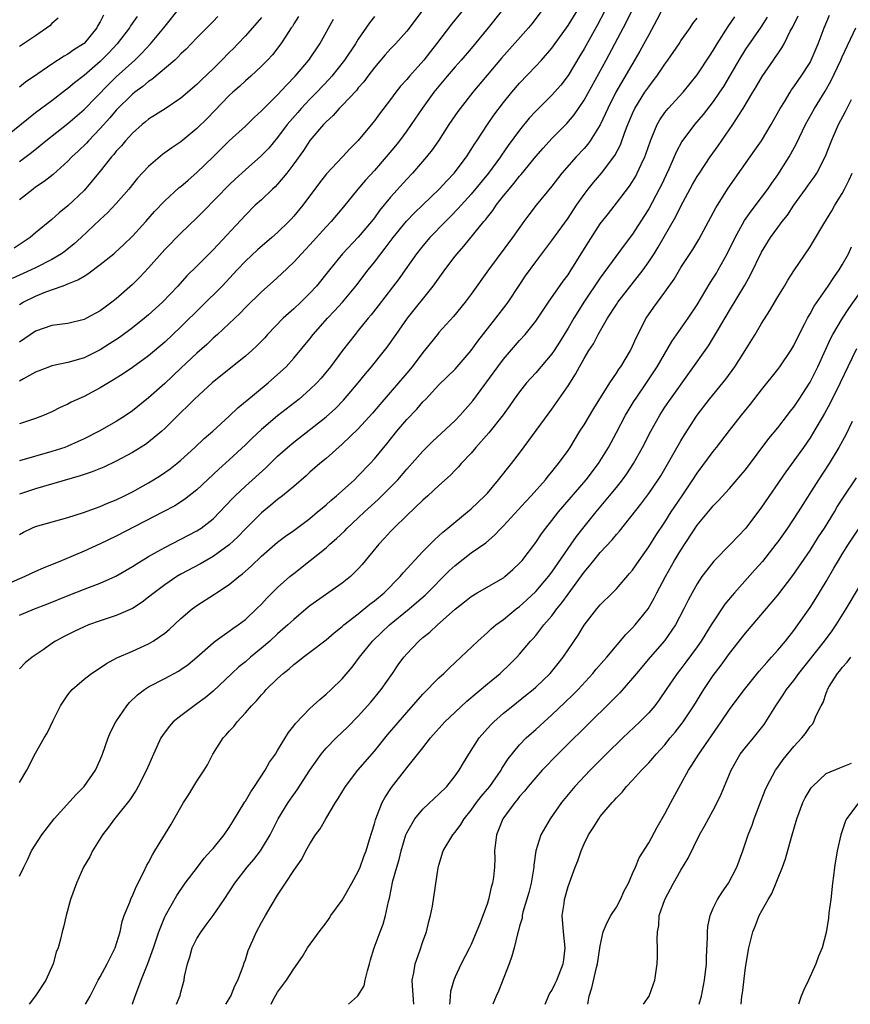
# Model space of a CAD drawing. Units: inches. Extents: x 2586000 to 2589000, y 1527000 to 1530000.
# Drawn here: x 2586293 to 2586396, y 1527000 to 1527122 of the extents above; entities that cross this region are included whole.
import ezdxf

# ---------------------------------------------------------------- set-up
doc = ezdxf.new("R2010")
doc.units = ezdxf.units.IN
doc.header["$MEASUREMENT"] = 0
doc.layers.add('LD25861527_2ft', color=254, linetype='Continuous')

msp = doc.modelspace()

# ---------------------------------------------------------------- linework, layer by layer
at = {"layer": 'LD25861527_2ft'}
for points, elevation in [([(2586345, 1527125.96), (2586342.06, 1527121.94), (2586341, 1527120.58), (2586339.6, 1527119), (2586339, 1527118.38), (2586338.35, 1527117.65), (2586337, 1527116.09), (2586336.17, 1527115), (2586335.68, 1527114.32), (2586335, 1527113.55), (2586334.76, 1527113.24), (2586333, 1527111.35), (2586332.65, 1527111), (2586331.88, 1527110.12), (2586331, 1527109.34), (2586330.68, 1527109), (2586329, 1527107.05), (2586328.19, 1527105.81), (2586327, 1527104.12), (2586326.16, 1527103), (2586325, 1527101.61), (2586324.7, 1527101.3), (2586324.36, 1527101), (2586323, 1527099.7), (2586322.22, 1527099), (2586321, 1527097.78), (2586317, 1527093.5), (2586315, 1527091.45), (2586313.75, 1527090.25), (2586312.64, 1527089), (2586310.74, 1527087), (2586309, 1527085.43), (2586308.5, 1527085), (2586307, 1527083.82), (2586305.38, 1527082.62), (2586304.17, 1527081.83), (2586303, 1527081.11), (2586301, 1527080.12), (2586299.74, 1527079.74), (2586299, 1527079.54), (2586297, 1527079.1), (2586296.74, 1527079), (2586295, 1527078.33), (2586293.51, 1527077.51), (2586293, 1527077.21)], 7848), ([(2586293, 1527058.21), (2586293.51, 1527058.49), (2586294.52, 1527059), (2586295, 1527059.21), (2586299, 1527060.32), (2586300.93, 1527060.93), (2586303, 1527061.67), (2586303.92, 1527062.08), (2586305, 1527062.5), (2586306.01, 1527063), (2586307, 1527063.51), (2586309, 1527064.63), (2586309.62, 1527065), (2586310.47, 1527065.53), (2586311.66, 1527066.34), (2586312.49, 1527067), (2586313, 1527067.43), (2586314.74, 1527069), (2586315.9, 1527070.1), (2586316.95, 1527071), (2586319, 1527072.87), (2586320.08, 1527073.92), (2586321, 1527074.68), (2586321.17, 1527074.83), (2586323.83, 1527077), (2586325, 1527078.02), (2586326.04, 1527079), (2586327, 1527080.07), (2586329, 1527082.47), (2586329.42, 1527083), (2586331.19, 1527085), (2586332.07, 1527085.93), (2586333.06, 1527087), (2586334.71, 1527089), (2586336.22, 1527091), (2586337, 1527091.97), (2586337.78, 1527093), (2586338.33, 1527093.67), (2586339.34, 1527095), (2586340.98, 1527097.02), (2586341.95, 1527098.05), (2586343, 1527099.08), (2586345.02, 1527101), (2586345.96, 1527102.04), (2586346.9, 1527103), (2586348.41, 1527105), (2586349, 1527105.9), (2586349.42, 1527106.58), (2586349.71, 1527107), (2586351.02, 1527109), (2586351.82, 1527110.18), (2586353, 1527111.75), (2586354.02, 1527113), (2586355, 1527114.13), (2586357, 1527116.23), (2586357.7, 1527117), (2586359, 1527118.49), (2586359.22, 1527118.78), (2586361, 1527121.29), (2586363, 1527124.53)], 7840), ([(2586365.54, 1527123), (2586364.64, 1527121.36), (2586363, 1527118.4), (2586362.48, 1527117.52), (2586361, 1527115.07), (2586360.1, 1527113.9), (2586359.33, 1527113), (2586359, 1527112.64), (2586357, 1527110.67), (2586356.19, 1527109.81), (2586355, 1527108.33), (2586353.6, 1527106.4), (2586352.77, 1527105.23), (2586352.63, 1527105), (2586351.15, 1527103), (2586349, 1527100.37), (2586347.75, 1527099), (2586347.4, 1527098.6), (2586346.41, 1527097.59), (2586345.8, 1527097), (2586343.86, 1527095), (2586343, 1527093.98), (2586342.22, 1527093), (2586340.8, 1527091), (2586340.06, 1527089.94), (2586337.47, 1527086.53), (2586336.59, 1527085.41), (2586336.23, 1527085), (2586335, 1527083.47), (2586334.6, 1527083), (2586333.05, 1527081), (2586331.55, 1527079), (2586330.4, 1527077.6), (2586329.86, 1527077), (2586329, 1527076.17), (2586327.68, 1527075), (2586325, 1527072.92), (2586323, 1527071.23), (2586321.84, 1527070.16), (2586321, 1527069.33), (2586319, 1527067.45), (2586317.71, 1527066.29), (2586315, 1527063.74), (2586313.47, 1527062.53), (2586312.24, 1527061.76), (2586310.81, 1527061), (2586305, 1527057.99), (2586303, 1527057.04), (2586301, 1527056.14), (2586298.27, 1527055), (2586295.94, 1527054.06), (2586295, 1527053.63), (2586293.68, 1527053), (2586291, 1527051.86)], 7838), ([(2586293, 1527104.41), (2586294.47, 1527105.53), (2586295.58, 1527106.42), (2586296.27, 1527107), (2586299, 1527109.14), (2586301, 1527110.88), (2586304.03, 1527113.97), (2586305, 1527114.91), (2586307.29, 1527117), (2586308.16, 1527117.84), (2586309.25, 1527119), (2586310.89, 1527121), (2586313, 1527123.65)], 7860), ([(2586352.71, 1527123), (2586351.12, 1527121), (2586349, 1527118.44), (2586347.77, 1527117), (2586347, 1527116.14), (2586346.03, 1527115), (2586345, 1527113.78), (2586344.38, 1527113), (2586342.92, 1527111), (2586341.56, 1527109), (2586341, 1527108.23), (2586340.09, 1527107), (2586339.61, 1527106.39), (2586338.46, 1527105), (2586337, 1527103.31), (2586335.9, 1527102.1), (2586334.95, 1527101), (2586333.17, 1527098.83), (2586331.63, 1527097), (2586331, 1527096.34), (2586329, 1527094.11), (2586328.47, 1527093.53), (2586327.94, 1527093), (2586327, 1527091.94), (2586325.48, 1527090.52), (2586324.44, 1527089.56), (2586323, 1527088.3), (2586321, 1527086.32), (2586320.35, 1527085.65), (2586317.55, 1527083), (2586317, 1527082.52), (2586316.23, 1527081.77), (2586315, 1527080.68), (2586313, 1527078.83), (2586311, 1527076.94), (2586309, 1527075.14), (2586307, 1527073.53), (2586306.22, 1527073), (2586305, 1527072.22), (2586302.86, 1527071), (2586301, 1527070.06), (2586300.28, 1527069.72), (2586299, 1527069.15), (2586298.61, 1527069), (2586297, 1527068.48), (2586293, 1527067.34)], 7844), ([(2586357.69, 1527123), (2586356.51, 1527121.49), (2586356.09, 1527121), (2586352.76, 1527117.24), (2586349.21, 1527113), (2586347.62, 1527111), (2586347.36, 1527110.64), (2586346.24, 1527109), (2586344.93, 1527107), (2586344.14, 1527105.86), (2586343.45, 1527105), (2586341.73, 1527103), (2586341, 1527102.23), (2586339, 1527100), (2586337.64, 1527098.36), (2586337, 1527097.46), (2586336.64, 1527097), (2586335, 1527095.04), (2586333.06, 1527093), (2586331.42, 1527091), (2586329.82, 1527089), (2586329, 1527088.1), (2586327.88, 1527087), (2586327, 1527086.17), (2586325.68, 1527085), (2586323.75, 1527083), (2586323.4, 1527082.6), (2586322.43, 1527081.57), (2586321.81, 1527081), (2586321, 1527080.29), (2586319, 1527078.71), (2586316.9, 1527077), (2586314.7, 1527075), (2586313.86, 1527074.14), (2586313, 1527073.34), (2586311, 1527071.33), (2586310.64, 1527071), (2586309, 1527069.64), (2586308.62, 1527069.38), (2586307, 1527068.37), (2586305, 1527067.29), (2586303.45, 1527066.55), (2586302.03, 1527065.97), (2586301, 1527065.64), (2586300.53, 1527065.47), (2586295, 1527063.87), (2586293, 1527063.2)], 7842), ([(2586293, 1527048.23), (2586294.86, 1527049), (2586296.41, 1527049.59), (2586299.26, 1527050.74), (2586301.68, 1527051.68), (2586303, 1527052.17), (2586304.96, 1527053.04), (2586307, 1527054.23), (2586307.45, 1527054.55), (2586309, 1527055.5), (2586310.1, 1527056.1), (2586311, 1527056.62), (2586313, 1527057.62), (2586315, 1527058.66), (2586315.52, 1527059), (2586317, 1527060.16), (2586317.84, 1527061), (2586319.37, 1527062.63), (2586319.74, 1527063), (2586321, 1527064.19), (2586323.52, 1527066.47), (2586325, 1527067.9), (2586326.22, 1527069), (2586327, 1527069.65), (2586331, 1527072.8), (2586332.16, 1527073.84), (2586333.16, 1527074.84), (2586334.98, 1527077), (2586335.88, 1527078.12), (2586336.64, 1527079), (2586338.27, 1527081), (2586338.59, 1527081.41), (2586339.69, 1527083), (2586341.11, 1527085), (2586344.29, 1527089), (2586345.72, 1527091), (2586347, 1527092.68), (2586347.25, 1527093), (2586348.08, 1527093.92), (2586350.58, 1527097), (2586350.78, 1527097.22), (2586351, 1527097.53), (2586351.66, 1527098.34), (2586352.1, 1527099), (2586353, 1527100.16), (2586353.69, 1527101), (2586354.3, 1527101.7), (2586355, 1527102.6), (2586355.19, 1527102.81), (2586357, 1527105.03), (2586357.91, 1527106.09), (2586359, 1527107.28), (2586360.86, 1527109.14), (2586361.78, 1527110.22), (2586363, 1527112.03), (2586365.75, 1527117), (2586368.25, 1527121.75), (2586368.88, 1527123)], 7836), ([(2586372.55, 1527123), (2586372.03, 1527121.97), (2586371, 1527120.14), (2586370.41, 1527119), (2586369.91, 1527118.09), (2586366.94, 1527113), (2586365.92, 1527111), (2586365, 1527108.99), (2586363.76, 1527107), (2586363.44, 1527106.56), (2586363, 1527106.06), (2586362, 1527105), (2586360.25, 1527103), (2586359, 1527101.38), (2586357.05, 1527099), (2586356.16, 1527097.84), (2586355.52, 1527097), (2586354.1, 1527095), (2586351.14, 1527091), (2586349, 1527087.99), (2586348.25, 1527087), (2586346.79, 1527085.21), (2586345, 1527083.24), (2586344.8, 1527083), (2586343, 1527080.78), (2586341.67, 1527079), (2586341, 1527078.19), (2586339.98, 1527077), (2586337.66, 1527074.34), (2586336.75, 1527073.25), (2586335, 1527071.3), (2586333, 1527069.39), (2586331, 1527067.63), (2586330.24, 1527067), (2586329, 1527065.92), (2586328.52, 1527065.48), (2586327, 1527064.18), (2586325.61, 1527063), (2586325, 1527062.53), (2586324.17, 1527061.83), (2586323, 1527060.9), (2586321, 1527058.91), (2586320.07, 1527057.93), (2586319, 1527056.93), (2586317, 1527055.49), (2586315.42, 1527054.58), (2586313, 1527053.29), (2586312.51, 1527053), (2586311, 1527051.99), (2586309.68, 1527051), (2586309, 1527050.43), (2586308.19, 1527049.81), (2586307, 1527049.05), (2586305, 1527048.19), (2586303, 1527047.53), (2586301.54, 1527047), (2586301, 1527046.78), (2586299.79, 1527046.21), (2586298.46, 1527045.54), (2586297.47, 1527045), (2586297, 1527044.69), (2586295.93, 1527043.93), (2586294.57, 1527043), (2586293.7, 1527042.3), (2586293, 1527041.57)], 7834), ([(2586347.84, 1527123), (2586346.57, 1527121.43), (2586344.71, 1527119), (2586343.94, 1527118.06), (2586343.12, 1527117), (2586341.35, 1527115), (2586341, 1527114.57), (2586340.25, 1527113.75), (2586339.66, 1527113), (2586339, 1527112.11), (2586337.65, 1527110.35), (2586337, 1527109.46), (2586336.8, 1527109.2), (2586335, 1527107.03), (2586333.98, 1527106.02), (2586333.06, 1527105), (2586331.08, 1527102.92), (2586330.2, 1527101.8), (2586328.11, 1527099), (2586327, 1527097.64), (2586326.7, 1527097.3), (2586326.41, 1527097), (2586325, 1527095.64), (2586324.29, 1527095), (2586322.52, 1527093.48), (2586321, 1527092.06), (2586319.99, 1527091), (2586318.14, 1527089), (2586313, 1527083.93), (2586311, 1527082.06), (2586309, 1527080.35), (2586307, 1527078.9), (2586305.86, 1527078.14), (2586304.64, 1527077.36), (2586304.02, 1527077), (2586303, 1527076.37), (2586301, 1527075.32), (2586299.41, 1527074.59), (2586299, 1527074.37), (2586298.05, 1527073.95), (2586297, 1527073.4), (2586296.06, 1527073), (2586295, 1527072.59), (2586293, 1527071.91)], 7846), ([(2586307.6, 1527122.4), (2586306.77, 1527121.23), (2586306.63, 1527121), (2586305.09, 1527119), (2586304.09, 1527117.91), (2586303, 1527116.82), (2586301, 1527115.1), (2586299.81, 1527114.19), (2586299, 1527113.49), (2586298.72, 1527113.28), (2586297, 1527111.95), (2586295, 1527110.47), (2586289.75, 1527106.25)], 7862), ([(2586327.59, 1527122.41), (2586327, 1527121.47), (2586326.83, 1527121.17), (2586326.69, 1527121), (2586326.09, 1527120.09), (2586325.4, 1527119), (2586324.35, 1527117.65), (2586323.75, 1527117), (2586323, 1527116.23), (2586321.67, 1527115), (2586321, 1527114.41), (2586320.27, 1527113.73), (2586319.44, 1527113), (2586319, 1527112.6), (2586316.25, 1527109.75), (2586315, 1527108.52), (2586313, 1527106.88), (2586311.88, 1527106.12), (2586310.72, 1527105.28), (2586309, 1527103.82), (2586307.63, 1527102.36), (2586306.54, 1527101), (2586305, 1527099.22), (2586303.92, 1527098.08), (2586303, 1527097.23), (2586300.66, 1527095), (2586299.79, 1527094.21), (2586298.67, 1527093.33), (2586298.2, 1527093), (2586297, 1527092.3), (2586295, 1527091.27), (2586294.46, 1527091), (2586293.46, 1527090.54), (2586292.08, 1527089.92)], 7854), ([(2586323, 1527122.29), (2586321, 1527119.99), (2586320.07, 1527119), (2586319.55, 1527118.45), (2586319, 1527117.92), (2586318.1, 1527117), (2586317, 1527115.91), (2586315.51, 1527114.49), (2586315, 1527113.97), (2586313, 1527112.27), (2586311.04, 1527110.96), (2586309, 1527109.66), (2586308.64, 1527109.36), (2586308.19, 1527109), (2586307, 1527107.95), (2586306.14, 1527107), (2586305.63, 1527106.37), (2586305, 1527105.7), (2586304.7, 1527105.3), (2586304.42, 1527105), (2586303, 1527103.23), (2586301, 1527100.84), (2586299, 1527098.92), (2586297.93, 1527098.07), (2586297, 1527097.23), (2586295, 1527095.58), (2586294.33, 1527095), (2586292.33, 1527093.67)], 7856), ([(2586303.42, 1527122.58), (2586303, 1527121.72), (2586302.72, 1527121.28), (2586302.58, 1527121), (2586301, 1527119.07), (2586300.92, 1527119), (2586299.74, 1527118.26), (2586299, 1527117.72), (2586298.53, 1527117.47), (2586297, 1527116.48), (2586295.28, 1527115.28), (2586293.75, 1527114.25), (2586293, 1527113.65)], 7864), ([(2586317.6, 1527122.4), (2586317, 1527121.76), (2586315, 1527119.74), (2586314.3, 1527119), (2586313.65, 1527118.35), (2586313, 1527117.77), (2586312.64, 1527117.36), (2586312.24, 1527117), (2586309.41, 1527114.59), (2586309, 1527114.33), (2586308.29, 1527113.71), (2586307.31, 1527113), (2586307, 1527112.76), (2586305, 1527110.79), (2586304.18, 1527109.82), (2586303, 1527108.51), (2586301.54, 1527107), (2586301.29, 1527106.71), (2586300.27, 1527105.73), (2586299.48, 1527105), (2586299, 1527104.49), (2586297.18, 1527102.82), (2586296.06, 1527101.94), (2586295, 1527101.23), (2586294.68, 1527101), (2586293, 1527099.7)], 7858), ([(2586337, 1527122.4), (2586336.38, 1527121.62), (2586335, 1527119.59), (2586334.64, 1527119), (2586333.31, 1527117), (2586331.72, 1527115), (2586331.38, 1527114.62), (2586329.85, 1527113), (2586329, 1527112.14), (2586327.93, 1527111), (2586327.49, 1527110.51), (2586326.2, 1527109), (2586325, 1527107.39), (2586323.9, 1527106.1), (2586322.93, 1527105.07), (2586321, 1527103.4), (2586319.74, 1527102.26), (2586319, 1527101.55), (2586315.78, 1527098.22), (2586315, 1527097.46), (2586313, 1527095.56), (2586311, 1527093.53), (2586309, 1527091.25), (2586307.92, 1527090.08), (2586307, 1527089.17), (2586305, 1527087.42), (2586304.46, 1527087), (2586303.61, 1527086.39), (2586303, 1527085.92), (2586301.32, 1527085), (2586301, 1527084.84), (2586299, 1527084.37), (2586297, 1527084.09), (2586295, 1527083.41), (2586293, 1527082.06)], 7850), ([(2586293, 1527015.86), (2586293.52, 1527017), (2586294.03, 1527017.97), (2586294.5, 1527019), (2586295.76, 1527021), (2586297, 1527022.61), (2586297.31, 1527023), (2586300.01, 1527025.99), (2586301, 1527027), (2586302.43, 1527029), (2586303, 1527030.29), (2586303.29, 1527031), (2586303.98, 1527033), (2586304.29, 1527033.71), (2586304.95, 1527035), (2586306.31, 1527037), (2586306.62, 1527037.38), (2586307.65, 1527038.35), (2586308.5, 1527039), (2586309, 1527039.32), (2586311, 1527040.37), (2586312.71, 1527041.29), (2586313, 1527041.47), (2586313.9, 1527042.1), (2586314.99, 1527043), (2586317, 1527044.79), (2586317.27, 1527045), (2586319, 1527046.24), (2586319.44, 1527046.56), (2586320.09, 1527047), (2586321, 1527047.69), (2586322.4, 1527049), (2586323, 1527049.6), (2586323.67, 1527050.33), (2586325, 1527051.65), (2586326.51, 1527053), (2586327, 1527053.4), (2586329.03, 1527054.97), (2586331, 1527056.56), (2586331.48, 1527057), (2586332.3, 1527057.7), (2586333.32, 1527058.68), (2586333.62, 1527059), (2586335, 1527060.26), (2586335.77, 1527061), (2586337.46, 1527062.54), (2586337.93, 1527063), (2586339, 1527064.08), (2586339.89, 1527065), (2586341, 1527066.29), (2586343, 1527068.53), (2586344.24, 1527069.76), (2586345.29, 1527070.71), (2586347, 1527072.33), (2586347.63, 1527073), (2586349.21, 1527074.79), (2586352.28, 1527079), (2586353, 1527079.95), (2586355, 1527082.23), (2586355.7, 1527083), (2586357, 1527084.65), (2586358.58, 1527087), (2586360.41, 1527089.59), (2586361, 1527090.39), (2586361.4, 1527091), (2586363.55, 1527094.45), (2586365, 1527096.69), (2586366, 1527098), (2586367, 1527099.27), (2586368.62, 1527101.38), (2586369, 1527101.97), (2586369.39, 1527102.61), (2586369.59, 1527103), (2586370.07, 1527104.07), (2586370.51, 1527105), (2586370.65, 1527105.35), (2586371.21, 1527107), (2586371.39, 1527107.39), (2586372.05, 1527109), (2586372.39, 1527109.61), (2586373, 1527110.48), (2586373.43, 1527111), (2586375.27, 1527113), (2586377, 1527115.16), (2586378.52, 1527117.48), (2586379, 1527118.17), (2586379.49, 1527119), (2586380.86, 1527121.14), (2586381.66, 1527122.34)], 7830), ([(2586293, 1527027.49), (2586293.89, 1527029), (2586295, 1527031.1), (2586296.07, 1527033), (2586296.42, 1527033.58), (2586297.18, 1527035.18), (2586298.1, 1527037), (2586299, 1527038.34), (2586299.28, 1527038.72), (2586299.53, 1527039), (2586301, 1527040.3), (2586301.91, 1527041), (2586303, 1527041.69), (2586303.77, 1527042.23), (2586305.07, 1527042.93), (2586307, 1527043.77), (2586309, 1527044.67), (2586309.57, 1527045), (2586311, 1527045.98), (2586311.56, 1527046.44), (2586313, 1527047.79), (2586314.4, 1527049), (2586315, 1527049.43), (2586317.18, 1527050.82), (2586317.43, 1527051), (2586319, 1527052.02), (2586320.18, 1527053), (2586320.65, 1527053.35), (2586321.71, 1527054.29), (2586323, 1527055.52), (2586325, 1527057.26), (2586325.99, 1527058.01), (2586327, 1527058.72), (2586329, 1527060.21), (2586329.96, 1527061), (2586330.52, 1527061.48), (2586331, 1527061.87), (2586331.59, 1527062.41), (2586332.3, 1527063), (2586333, 1527063.62), (2586334.52, 1527065), (2586335, 1527065.47), (2586336.48, 1527067), (2586337, 1527067.57), (2586338.55, 1527069.45), (2586339.78, 1527071), (2586341, 1527072.45), (2586342.26, 1527073.74), (2586343, 1527074.63), (2586343.37, 1527075), (2586345, 1527076.74), (2586347, 1527078.71), (2586349, 1527081.02), (2586349.82, 1527082.18), (2586352.05, 1527085), (2586353.34, 1527086.66), (2586353.58, 1527087), (2586354.94, 1527089.06), (2586355.74, 1527090.26), (2586357, 1527091.99), (2586359, 1527094.64), (2586361, 1527097.42), (2586362.06, 1527099), (2586363, 1527100.33), (2586363.5, 1527101), (2586364.17, 1527101.83), (2586365.15, 1527103), (2586366.81, 1527105.19), (2586367.49, 1527106.51), (2586368.06, 1527108.06), (2586368.43, 1527109), (2586369, 1527110.36), (2586369.3, 1527111), (2586370.54, 1527113), (2586371, 1527113.7), (2586371.57, 1527114.43), (2586372, 1527115), (2586373, 1527116.47), (2586373.39, 1527117), (2586374.77, 1527119), (2586375, 1527119.36), (2586376.15, 1527121), (2586376.49, 1527121.51), (2586377, 1527122.2)], 7832), ([(2586297.8, 1527122.2), (2586297, 1527121.54), (2586296.75, 1527121.25), (2586295, 1527120.02), (2586293, 1527118.67)], 7866), ([(2586293, 1527086.73), (2586293.46, 1527087), (2586295, 1527087.76), (2586296.28, 1527088.28), (2586298.31, 1527089), (2586298.83, 1527089.17), (2586299, 1527089.26), (2586300.25, 1527089.75), (2586301, 1527090.24), (2586301.49, 1527090.51), (2586303, 1527091.65), (2586304.68, 1527093), (2586304.86, 1527093.14), (2586305.9, 1527094.1), (2586307, 1527095.19), (2586308.65, 1527097), (2586309.75, 1527098.25), (2586311, 1527099.56), (2586312.81, 1527101.19), (2586313, 1527101.33), (2586313.89, 1527102.11), (2586315, 1527103.06), (2586317, 1527105), (2586319, 1527106.97), (2586321, 1527108.82), (2586322.11, 1527109.89), (2586323, 1527110.7), (2586323.28, 1527111), (2586325, 1527112.69), (2586326.1, 1527113.9), (2586327.18, 1527115), (2586328.89, 1527117), (2586330.25, 1527119), (2586331.92, 1527122.08)], 7852), ([(2586385.7, 1527122.3), (2586384.92, 1527121.08), (2586383, 1527118.34), (2586382.17, 1527117), (2586381.01, 1527114.99), (2586380.27, 1527113.73), (2586379.79, 1527113), (2586379, 1527111.85), (2586377.76, 1527110.24), (2586376.67, 1527109), (2586375.09, 1527106.91), (2586374.4, 1527105.6), (2586374.15, 1527105), (2586373.49, 1527103.49), (2586372.54, 1527101.46), (2586372.31, 1527101), (2586371, 1527098.58), (2586370.4, 1527097.6), (2586369, 1527095.43), (2586367.95, 1527094.05), (2586365, 1527090), (2586362.96, 1527087), (2586362.2, 1527085.8), (2586361.71, 1527085), (2586361, 1527083.78), (2586359.95, 1527082.05), (2586359.27, 1527081), (2586359, 1527080.61), (2586357, 1527078.26), (2586355.86, 1527077), (2586355, 1527075.9), (2586354.34, 1527075), (2586353.8, 1527074.2), (2586352.95, 1527073.05), (2586351.19, 1527070.81), (2586349.59, 1527069), (2586349, 1527068.3), (2586347.77, 1527067), (2586347.41, 1527066.59), (2586347, 1527066.18), (2586346.43, 1527065.57), (2586345, 1527064.3), (2586343.62, 1527063), (2586343, 1527062.45), (2586341, 1527060.56), (2586339.39, 1527059), (2586339, 1527058.59), (2586338.25, 1527057.75), (2586337.55, 1527057), (2586335.49, 1527054.51), (2586335, 1527053.95), (2586334.03, 1527053), (2586333, 1527052.17), (2586329, 1527049.36), (2586328.8, 1527049.2), (2586327, 1527047.7), (2586326.26, 1527047), (2586325, 1527045.89), (2586324.02, 1527045), (2586323, 1527044.12), (2586321.62, 1527043), (2586321, 1527042.45), (2586320.19, 1527041.81), (2586319.32, 1527041), (2586317, 1527038.78), (2586316.03, 1527037.97), (2586315, 1527037.22), (2586314.65, 1527037), (2586313, 1527035.75), (2586312.06, 1527035), (2586311.56, 1527034.44), (2586310.71, 1527033.29), (2586310.54, 1527033), (2586309.6, 1527031), (2586308.75, 1527029), (2586307.73, 1527027), (2586307.46, 1527026.54), (2586306.66, 1527025.34), (2586305, 1527023.24), (2586304.79, 1527023), (2586304.05, 1527021.95), (2586303.3, 1527021), (2586302.07, 1527019), (2586301.71, 1527018.29), (2586300.95, 1527017), (2586300.07, 1527015), (2586299.34, 1527013), (2586298.77, 1527011), (2586298.46, 1527009.54), (2586298.29, 1527009), (2586298.07, 1527008.07), (2586297.79, 1527007), (2586297.55, 1527006.45), (2586297.16, 1527005), (2586296.26, 1527003), (2586295, 1527001.04), (2586294.18, 1527000)], 7828), ([(2586301.17, 1527000), (2586301.75, 1527001), (2586302.77, 1527003), (2586303, 1527003.39), (2586303.88, 1527005), (2586304.24, 1527005.76), (2586304.88, 1527007), (2586305.46, 1527009), (2586305.73, 1527010.27), (2586305.98, 1527011), (2586306.67, 1527012.67), (2586306.85, 1527013.15), (2586307, 1527013.43), (2586307.46, 1527014.54), (2586308.43, 1527016.43), (2586308.78, 1527017.22), (2586309, 1527017.59), (2586309.47, 1527018.53), (2586309.79, 1527019), (2586311.75, 1527022.25), (2586313, 1527024.43), (2586313.34, 1527025), (2586314.01, 1527025.99), (2586315, 1527027.63), (2586315.89, 1527029), (2586316.31, 1527029.69), (2586316.98, 1527031), (2586318.26, 1527033), (2586318.62, 1527033.38), (2586319, 1527033.84), (2586319.56, 1527034.44), (2586319.98, 1527035), (2586321, 1527036.1), (2586321.77, 1527037), (2586322.38, 1527037.62), (2586323, 1527038.36), (2586323.32, 1527038.68), (2586323.6, 1527039), (2586325, 1527040.38), (2586325.69, 1527041), (2586326.44, 1527041.56), (2586327, 1527042.1), (2586327.52, 1527042.48), (2586328.15, 1527043), (2586329, 1527043.63), (2586331, 1527045.17), (2586331.99, 1527046.01), (2586333, 1527046.82), (2586333.19, 1527047), (2586335, 1527048.4), (2586336.44, 1527049.56), (2586337, 1527049.98), (2586338.21, 1527051), (2586340.19, 1527053), (2586340.55, 1527053.45), (2586343, 1527056.11), (2586344.43, 1527057.57), (2586345, 1527058.05), (2586345.49, 1527058.51), (2586346.11, 1527059), (2586348.56, 1527061), (2586349, 1527061.38), (2586350.68, 1527063), (2586351, 1527063.35), (2586352.4, 1527065), (2586354, 1527067), (2586355, 1527068.3), (2586356.16, 1527069.84), (2586359, 1527073.75), (2586361, 1527076.63), (2586361.94, 1527078.06), (2586362.43, 1527079), (2586363, 1527080), (2586363.6, 1527081), (2586364.15, 1527081.85), (2586364.75, 1527083), (2586365.9, 1527085), (2586367, 1527086.72), (2586367.19, 1527087), (2586370.3, 1527091), (2586371, 1527091.98), (2586371.67, 1527093), (2586372.18, 1527093.82), (2586374.37, 1527097.63), (2586375, 1527098.91), (2586376.44, 1527101.56), (2586377, 1527102.56), (2586377.28, 1527103), (2586378.64, 1527105), (2586379.62, 1527106.38), (2586381.45, 1527109), (2586382.19, 1527110.19), (2586382.72, 1527111), (2586383.91, 1527113), (2586384.32, 1527113.68), (2586385.05, 1527114.95), (2586386.46, 1527117), (2586386.69, 1527117.31), (2586387, 1527117.79), (2586387.5, 1527118.5), (2586387.78, 1527119), (2586388.56, 1527120.56), (2586388.88, 1527121.12), (2586389.52, 1527122.48)], 7826), ([(2586306.98, 1527000), (2586307, 1527000.05), (2586307.33, 1527001), (2586307.81, 1527002.19), (2586308.09, 1527003), (2586308.93, 1527005.07), (2586309.61, 1527007), (2586310.26, 1527009), (2586311, 1527010.84), (2586311.08, 1527011), (2586312.52, 1527013.48), (2586313.55, 1527015), (2586315.05, 1527017), (2586315.91, 1527018.09), (2586316.74, 1527019), (2586317, 1527019.32), (2586318.36, 1527021), (2586319, 1527021.92), (2586319.42, 1527022.58), (2586320.92, 1527025.08), (2586321, 1527025.19), (2586321.66, 1527026.34), (2586322.12, 1527027), (2586323.45, 1527029), (2586324, 1527030), (2586324.73, 1527031), (2586325, 1527031.43), (2586326.34, 1527033.66), (2586327, 1527034.49), (2586327.21, 1527034.79), (2586329, 1527036.66), (2586330.22, 1527037.78), (2586331, 1527038.41), (2586331.65, 1527039), (2586333, 1527040.31), (2586334.23, 1527041.77), (2586335.16, 1527043), (2586336.77, 1527045), (2586337.9, 1527046.1), (2586338.88, 1527047), (2586341.32, 1527049), (2586342.23, 1527049.77), (2586343.29, 1527050.7), (2586346.28, 1527053.72), (2586347, 1527054.37), (2586349, 1527055.92), (2586350.8, 1527057.2), (2586351.88, 1527058.12), (2586352.71, 1527059), (2586353, 1527059.29), (2586355.73, 1527062.27), (2586356.43, 1527063), (2586358.21, 1527065), (2586358.55, 1527065.45), (2586359, 1527065.97), (2586359.44, 1527066.56), (2586359.82, 1527067), (2586361, 1527068.63), (2586361.25, 1527069), (2586362.47, 1527071), (2586363, 1527071.82), (2586364.19, 1527073.81), (2586366.18, 1527077), (2586367, 1527078.22), (2586367.3, 1527078.7), (2586367.53, 1527079), (2586368.73, 1527081), (2586369, 1527081.56), (2586369.44, 1527082.57), (2586370.69, 1527085), (2586371.63, 1527086.37), (2586373, 1527088.23), (2586374.14, 1527089.86), (2586375, 1527091.3), (2586376.46, 1527093.54), (2586377.22, 1527094.78), (2586378.43, 1527097), (2586379.32, 1527098.68), (2586379.52, 1527099), (2586380.86, 1527101.14), (2586384.18, 1527105.82), (2586384.97, 1527107), (2586386.18, 1527109), (2586387.31, 1527111), (2586387.82, 1527111.82), (2586388.53, 1527113), (2586388.71, 1527113.29), (2586389, 1527113.68), (2586389.53, 1527114.47), (2586389.91, 1527115), (2586391, 1527116.7), (2586391.16, 1527117), (2586392, 1527119), (2586392.76, 1527121), (2586393.42, 1527122.58)], 7824), ([(2586312.48, 1527000), (2586312.91, 1527001.09), (2586313, 1527001.51), (2586313.4, 1527003), (2586313.46, 1527003.46), (2586313.81, 1527005), (2586314.12, 1527005.88), (2586314.41, 1527007), (2586315, 1527008.16), (2586315.52, 1527009), (2586316.16, 1527009.84), (2586317, 1527011), (2586318.36, 1527013), (2586319.69, 1527015), (2586321.23, 1527017), (2586322.04, 1527017.96), (2586322.86, 1527019), (2586323, 1527019.21), (2586324.07, 1527021), (2586325.07, 1527023), (2586326.29, 1527025), (2586327, 1527026), (2586327.43, 1527026.57), (2586329.01, 1527029), (2586330.4, 1527031), (2586331, 1527031.74), (2586332.24, 1527033), (2586333, 1527033.72), (2586333.65, 1527034.35), (2586335, 1527035.72), (2586336.55, 1527037.45), (2586337.85, 1527039), (2586339.25, 1527041), (2586339.95, 1527042.05), (2586340.63, 1527043), (2586341, 1527043.43), (2586342.5, 1527045), (2586343, 1527045.43), (2586343.88, 1527046.11), (2586344.8, 1527047), (2586347, 1527048.94), (2586348.15, 1527049.85), (2586349, 1527050.55), (2586349.75, 1527051), (2586353, 1527052.86), (2586353.18, 1527053), (2586354.14, 1527053.86), (2586355, 1527054.66), (2586355.3, 1527055), (2586357, 1527057.24), (2586357.71, 1527058.29), (2586358.24, 1527059), (2586359, 1527059.94), (2586359.81, 1527061), (2586363.25, 1527065), (2586364.77, 1527067), (2586366, 1527069), (2586367, 1527070.84), (2586368.13, 1527073), (2586368.45, 1527073.55), (2586369.21, 1527074.79), (2586369.35, 1527075), (2586370.74, 1527077), (2586372.07, 1527079), (2586373.86, 1527082.14), (2586375.88, 1527085), (2586377, 1527086.67), (2586378.61, 1527089.39), (2586379, 1527089.98), (2586379.39, 1527090.61), (2586379.61, 1527091), (2586380.71, 1527093), (2586381.71, 1527095), (2586382.89, 1527097.11), (2586383.71, 1527098.29), (2586385, 1527099.98), (2586385.76, 1527101), (2586386.26, 1527101.74), (2586387, 1527102.76), (2586388.41, 1527105), (2586388.63, 1527105.37), (2586389.33, 1527106.67), (2586390.46, 1527109), (2586391.57, 1527111), (2586392.87, 1527113.13), (2586393.6, 1527114.4), (2586394.84, 1527117), (2586395, 1527117.38), (2586396.7, 1527121)], 7822), ([(2586318.57, 1527000), (2586319.19, 1527001), (2586319.71, 1527002.29), (2586320.07, 1527003), (2586320.74, 1527004.74), (2586320.85, 1527005.15), (2586321, 1527005.52), (2586321.35, 1527006.65), (2586321.93, 1527007.93), (2586322.39, 1527009), (2586323, 1527010.12), (2586323.5, 1527011), (2586324.21, 1527012.21), (2586325, 1527013.51), (2586325.98, 1527015), (2586327, 1527016.59), (2586327.28, 1527017), (2586328.02, 1527017.98), (2586328.51, 1527019), (2586329, 1527019.9), (2586329.71, 1527021), (2586330.26, 1527021.74), (2586330.96, 1527023), (2586332.18, 1527025), (2586332.5, 1527025.5), (2586333.41, 1527027), (2586334.96, 1527029), (2586337, 1527031.36), (2586338.62, 1527033.38), (2586341, 1527036.17), (2586343, 1527038.44), (2586345, 1527040.46), (2586345.59, 1527041), (2586346.3, 1527041.7), (2586347.73, 1527043), (2586349.8, 1527045), (2586351, 1527046.05), (2586351.49, 1527046.51), (2586352.06, 1527047), (2586353, 1527047.69), (2586354.59, 1527049), (2586355, 1527049.31), (2586355.89, 1527050.11), (2586357, 1527051.16), (2586358.58, 1527053), (2586359, 1527053.53), (2586361.4, 1527057), (2586362.04, 1527057.96), (2586363, 1527059.18), (2586364.48, 1527061), (2586366.15, 1527063), (2586367, 1527064.05), (2586367.75, 1527065), (2586368.28, 1527065.72), (2586369.12, 1527067), (2586370.23, 1527069), (2586371.26, 1527071), (2586372.38, 1527073), (2586373, 1527073.97), (2586373.69, 1527075), (2586378.4, 1527081.6), (2586379.18, 1527082.82), (2586379.65, 1527083.65), (2586381, 1527085.97), (2586382.9, 1527089.1), (2586383.63, 1527090.37), (2586385, 1527093.19), (2586386.12, 1527095), (2586387, 1527096.24), (2586387.56, 1527097), (2586388.2, 1527097.8), (2586388.99, 1527099), (2586390.43, 1527101), (2586391, 1527101.81), (2586391.5, 1527102.5), (2586391.83, 1527103), (2586392.93, 1527105.07), (2586393.68, 1527107), (2586394.54, 1527109), (2586395.38, 1527110.62), (2586396.13, 1527112.13)], 7820), ([(2586324.18, 1527000), (2586324.38, 1527000.38), (2586325, 1527001.51), (2586326.11, 1527003), (2586327, 1527004.4), (2586328.07, 1527005.93), (2586328.69, 1527007), (2586330.13, 1527009), (2586331, 1527010.11), (2586331.37, 1527010.63), (2586331.61, 1527011), (2586333, 1527012.9), (2586334.22, 1527015), (2586335, 1527016.45), (2586335.24, 1527017), (2586335.7, 1527018.3), (2586335.97, 1527019), (2586336.41, 1527020.41), (2586336.67, 1527021.33), (2586337, 1527022.37), (2586337.13, 1527022.87), (2586337.32, 1527023.32), (2586337.98, 1527025), (2586338.34, 1527025.66), (2586339.12, 1527026.88), (2586341, 1527029.28), (2586343, 1527031.77), (2586343.95, 1527033), (2586345.75, 1527035), (2586347, 1527036.21), (2586348.44, 1527037.56), (2586351, 1527039.72), (2586352.57, 1527041), (2586353.82, 1527042.18), (2586354.65, 1527043), (2586355, 1527043.39), (2586356.36, 1527045), (2586356.67, 1527045.33), (2586357, 1527045.7), (2586358.02, 1527047), (2586359, 1527048.14), (2586359.63, 1527049), (2586360.25, 1527049.74), (2586361, 1527050.82), (2586363, 1527053.56), (2586363.68, 1527054.32), (2586364.19, 1527055), (2586365, 1527055.99), (2586366.46, 1527057.54), (2586367, 1527058.22), (2586367.37, 1527058.63), (2586370.02, 1527061.98), (2586371, 1527063.28), (2586372.19, 1527065), (2586372.5, 1527065.5), (2586375, 1527069.83), (2586375.44, 1527070.56), (2586377, 1527073), (2586378.55, 1527075), (2586380.2, 1527077), (2586380.56, 1527077.44), (2586381.68, 1527079), (2586382.96, 1527081), (2586384.21, 1527083), (2586385, 1527084.34), (2586386.02, 1527085.98), (2586387, 1527087.66), (2586387.82, 1527089), (2586388.26, 1527089.74), (2586389, 1527090.9), (2586391, 1527093.86), (2586391.44, 1527094.56), (2586392.72, 1527096.72), (2586393.7, 1527098.3), (2586394.09, 1527099), (2586395, 1527100.47), (2586395.28, 1527101), (2586395.85, 1527102.15), (2586396.23, 1527103)], 7818), ([(2586333.79, 1527000), (2586334.92, 1527001), (2586334.96, 1527001.04), (2586335.72, 1527002.28), (2586335.86, 1527003), (2586336.13, 1527004.13), (2586336.38, 1527005), (2586336.51, 1527005.49), (2586336.97, 1527007), (2586337.71, 1527009), (2586338.08, 1527009.92), (2586338.39, 1527011), (2586338.73, 1527012.73), (2586338.86, 1527013.14), (2586339.3, 1527015.3), (2586339.77, 1527017), (2586340.05, 1527017.95), (2586340.3, 1527019), (2586340.9, 1527021), (2586341, 1527021.24), (2586342, 1527023), (2586343, 1527024.19), (2586344.45, 1527025.55), (2586345, 1527026.04), (2586345.96, 1527027), (2586347, 1527028.3), (2586347.52, 1527029), (2586348.06, 1527029.94), (2586348.7, 1527031), (2586350, 1527033), (2586351.4, 1527034.6), (2586351.79, 1527035), (2586353, 1527036.06), (2586354.15, 1527037), (2586355.74, 1527038.26), (2586356.66, 1527039), (2586357, 1527039.3), (2586358.79, 1527041), (2586359.78, 1527042.22), (2586360.39, 1527043), (2586362.25, 1527045.75), (2586363.01, 1527046.99), (2586364.57, 1527049), (2586365, 1527049.51), (2586366.53, 1527051), (2586367, 1527051.48), (2586368.64, 1527053.36), (2586369, 1527053.8), (2586369.81, 1527055), (2586371, 1527056.67), (2586371.9, 1527058.1), (2586373, 1527059.76), (2586373.79, 1527061), (2586375.16, 1527063), (2586376.48, 1527065), (2586377, 1527065.81), (2586379, 1527068.51), (2586379.41, 1527069), (2586381, 1527071.08), (2586382.51, 1527073), (2586383.63, 1527074.37), (2586385, 1527076.15), (2586387, 1527078.66), (2586387.25, 1527079), (2586388.63, 1527081), (2586389, 1527081.63), (2586389.44, 1527082.56), (2586390.36, 1527084.36), (2586390.67, 1527085), (2586391, 1527085.55), (2586391.51, 1527086.49), (2586393.26, 1527089), (2586393.95, 1527090.05), (2586394.63, 1527091), (2586395, 1527091.61), (2586395.76, 1527093), (2586396.14, 1527093.86)], 7816), ([(2586341.88, 1527000), (2586341.71, 1527002.29), (2586341.69, 1527003), (2586341.88, 1527003.88), (2586342.06, 1527005), (2586342.63, 1527006.63), (2586343, 1527007.77), (2586343.45, 1527009), (2586343.74, 1527010.26), (2586343.96, 1527011), (2586344.18, 1527012.18), (2586344.92, 1527016.92), (2586345, 1527017.25), (2586345.54, 1527019), (2586346.73, 1527021), (2586347, 1527021.31), (2586347.72, 1527022.28), (2586348.12, 1527023), (2586349, 1527024.07), (2586349.65, 1527025), (2586350.25, 1527025.75), (2586351, 1527026.64), (2586351.29, 1527027), (2586352.7, 1527029), (2586352.8, 1527029.2), (2586353.59, 1527030.41), (2586355, 1527032.14), (2586355.82, 1527033), (2586356.43, 1527033.57), (2586357, 1527034.05), (2586358.03, 1527035), (2586359, 1527035.85), (2586360.62, 1527037.38), (2586361.63, 1527038.37), (2586362.24, 1527039), (2586364.08, 1527041), (2586364.49, 1527041.51), (2586365.42, 1527042.58), (2586365.8, 1527043), (2586368.17, 1527045.83), (2586369, 1527046.64), (2586369.32, 1527047), (2586370.93, 1527049), (2586371.69, 1527050.31), (2586372.03, 1527051), (2586373.08, 1527053), (2586374.22, 1527055), (2586375, 1527056.29), (2586377, 1527059.36), (2586378.66, 1527061.34), (2586379, 1527061.78), (2586379.62, 1527062.38), (2586381, 1527063.91), (2586382.44, 1527065.56), (2586383, 1527066.24), (2586385.91, 1527070.09), (2586387, 1527071.41), (2586388.23, 1527073), (2586388.56, 1527073.44), (2586389, 1527074), (2586389.67, 1527075), (2586391, 1527077.07), (2586391.97, 1527079), (2586393.55, 1527082.45), (2586393.85, 1527083), (2586395.01, 1527085), (2586395.8, 1527086.2), (2586397, 1527087.91)], 7814), ([(2586396.78, 1527081.22), (2586395.67, 1527079), (2586394.75, 1527077), (2586393.5, 1527074.5), (2586392.78, 1527073.22), (2586391.32, 1527070.68), (2586391, 1527070.18), (2586390.19, 1527069), (2586389, 1527067.32), (2586388.02, 1527065.98), (2586385, 1527061.59), (2586383.06, 1527059), (2586381.16, 1527057), (2586379.09, 1527054.91), (2586378.2, 1527053.8), (2586377.61, 1527053), (2586377, 1527052.1), (2586376.38, 1527051), (2586375.91, 1527050.09), (2586375.37, 1527049), (2586374.32, 1527047), (2586372.96, 1527045.04), (2586371.17, 1527043), (2586369.48, 1527041), (2586369, 1527040.4), (2586367.41, 1527038.59), (2586362.39, 1527033.61), (2586361.76, 1527033), (2586359.74, 1527031), (2586357.81, 1527029), (2586357, 1527028.11), (2586356.06, 1527027), (2586355.6, 1527026.4), (2586355, 1527025.75), (2586354.68, 1527025.32), (2586354.4, 1527025), (2586352.94, 1527023), (2586352.4, 1527021.6), (2586352.15, 1527021), (2586351.99, 1527019.99), (2586351.9, 1527019), (2586351.93, 1527018.07), (2586351.87, 1527017), (2586351.75, 1527015.75), (2586351.64, 1527015), (2586351.48, 1527014.52), (2586351.15, 1527013), (2586351, 1527012.55), (2586350.09, 1527010.09), (2586349, 1527007.42), (2586348.8, 1527007), (2586347.77, 1527005), (2586347, 1527003.41), (2586346.83, 1527003), (2586346.43, 1527001.57), (2586346.37, 1527001), (2586346.36, 1527000.36), (2586346.31, 1527000)], 7812), ([(2586396.22, 1527072.22), (2586395.44, 1527070.56), (2586394.58, 1527069), (2586393.37, 1527067), (2586392.07, 1527065), (2586389.55, 1527061), (2586388.21, 1527059), (2586387, 1527057.32), (2586386.77, 1527057), (2586385.12, 1527054.88), (2586384.18, 1527053.82), (2586381.62, 1527051), (2586381.33, 1527050.67), (2586380.44, 1527049.56), (2586379, 1527047.4), (2586378.76, 1527047), (2586378.07, 1527045.93), (2586377.5, 1527045), (2586377, 1527044.29), (2586375.62, 1527042.38), (2586375, 1527041.57), (2586374.54, 1527041), (2586373.15, 1527039), (2586372.28, 1527037.72), (2586371.75, 1527037), (2586371, 1527036.1), (2586369.92, 1527035), (2586367.79, 1527033), (2586365.73, 1527031), (2586363.74, 1527029), (2586361.85, 1527027), (2586360.19, 1527025), (2586358.8, 1527023), (2586357.62, 1527021), (2586357, 1527019), (2586356.78, 1527017.22), (2586356.78, 1527017), (2586356.44, 1527015), (2586356.15, 1527013.85), (2586355.41, 1527011.41), (2586355.33, 1527011), (2586355.31, 1527010.69), (2586355, 1527009.69), (2586354.87, 1527009.13), (2586354.73, 1527008.73), (2586354.32, 1527007), (2586354.05, 1527005.95), (2586353.69, 1527005), (2586352.39, 1527001.61), (2586352.1, 1527001), (2586351.66, 1527000)], 7810), ([(2586358.17, 1527000), (2586358.29, 1527000.29), (2586358.57, 1527001), (2586358.71, 1527001.29), (2586359, 1527001.73), (2586359.42, 1527002.58), (2586359.61, 1527003), (2586360.41, 1527005), (2586360.49, 1527005.51), (2586360.66, 1527007), (2586360.45, 1527009), (2586360.29, 1527011), (2586360.51, 1527012.51), (2586360.56, 1527013), (2586361, 1527014.61), (2586361.89, 1527017), (2586362.23, 1527017.77), (2586362.61, 1527019), (2586363, 1527019.87), (2586363.56, 1527021), (2586364.13, 1527021.87), (2586364.81, 1527023), (2586365, 1527023.25), (2586366.47, 1527025), (2586366.73, 1527025.27), (2586367, 1527025.59), (2586367.71, 1527026.29), (2586368.25, 1527027), (2586369, 1527027.77), (2586370.12, 1527029), (2586371, 1527029.91), (2586371.51, 1527030.49), (2586371.91, 1527031), (2586373, 1527032.17), (2586373.68, 1527033), (2586374.29, 1527033.71), (2586375.17, 1527034.83), (2586375.29, 1527035), (2586376.59, 1527037), (2586377.82, 1527039), (2586379, 1527040.75), (2586379.97, 1527042.03), (2586381, 1527043.46), (2586383, 1527045.97), (2586387, 1527050.69), (2586388.88, 1527053.12), (2586391, 1527056.25), (2586392.07, 1527057.93), (2586392.78, 1527059), (2586394.02, 1527061), (2586394.38, 1527061.62), (2586395.16, 1527062.84), (2586396.77, 1527065.23)], 7808), ([(2586363.47, 1527000), (2586363.64, 1527001), (2586363.96, 1527002.04), (2586364.55, 1527004.55), (2586364.67, 1527005), (2586365, 1527007.26), (2586365.37, 1527009), (2586365.86, 1527010.14), (2586366.32, 1527011), (2586367, 1527012.04), (2586367.51, 1527013), (2586367.96, 1527014.04), (2586368.48, 1527015), (2586369, 1527016.2), (2586369.37, 1527017), (2586369.84, 1527018.16), (2586371, 1527020), (2586372.04, 1527021.96), (2586373, 1527023.62), (2586373.74, 1527025), (2586375, 1527027.27), (2586375.94, 1527029), (2586376.36, 1527029.64), (2586377.2, 1527031), (2586380, 1527035), (2586381, 1527036.53), (2586381.34, 1527037), (2586382.86, 1527039), (2586384.71, 1527041.29), (2586385.63, 1527042.37), (2586386.22, 1527043), (2586387, 1527043.87), (2586387.95, 1527045), (2586389, 1527046.32), (2586389.49, 1527047), (2586391, 1527049.16), (2586391.72, 1527050.28), (2586393, 1527052.39), (2586393.97, 1527054.03), (2586394.53, 1527055), (2586395, 1527055.77), (2586395.78, 1527057), (2586397, 1527058.86)], 7806), ([(2586370.34, 1527000), (2586371.05, 1527001), (2586371.57, 1527002.43), (2586371.76, 1527003), (2586371.87, 1527003.87), (2586372.05, 1527005), (2586372.11, 1527005.89), (2586372.11, 1527007), (2586372.04, 1527008.04), (2586372.09, 1527009), (2586372.25, 1527009.75), (2586372.32, 1527011), (2586372.99, 1527013), (2586374.08, 1527015), (2586375, 1527016.61), (2586375.91, 1527018.09), (2586377.29, 1527021), (2586377.91, 1527022.08), (2586379, 1527024.05), (2586379.5, 1527025), (2586379.97, 1527026.03), (2586381.21, 1527029), (2586382.36, 1527031), (2586383, 1527031.82), (2586383.98, 1527033), (2586385.31, 1527034.69), (2586385.52, 1527035), (2586386.75, 1527037), (2586387.67, 1527038.33), (2586388.09, 1527039), (2586389, 1527040.14), (2586389.63, 1527041), (2586392.79, 1527045), (2586393.73, 1527046.27), (2586394.24, 1527047), (2586395.48, 1527049), (2586397, 1527051.56)], 7804), ([(2586377.26, 1527000), (2586377.55, 1527001), (2586377.93, 1527003), (2586378.16, 1527005), (2586378.18, 1527005.82), (2586378.31, 1527008.31), (2586378.29, 1527009), (2586378.34, 1527009.66), (2586378.61, 1527011), (2586379, 1527011.9), (2586379.52, 1527013), (2586380.1, 1527013.9), (2586380.88, 1527015), (2586381.94, 1527017), (2586382.66, 1527019), (2586383.32, 1527021), (2586383.81, 1527022.19), (2586384.09, 1527023), (2586384.73, 1527024.73), (2586385.45, 1527026.55), (2586385.66, 1527027), (2586386.72, 1527029), (2586387, 1527029.39), (2586387.68, 1527030.32), (2586389, 1527031.94), (2586389.99, 1527033), (2586390.45, 1527033.55), (2586391, 1527034.43), (2586391.29, 1527034.71), (2586391.46, 1527035), (2586391.72, 1527035.72), (2586392.37, 1527037), (2586392.62, 1527037.38), (2586393, 1527038.55), (2586393.14, 1527038.86), (2586393.17, 1527039), (2586393.39, 1527039.39), (2586394.4, 1527041), (2586394.68, 1527041.32), (2586395, 1527041.74), (2586395.6, 1527042.4), (2586396.05, 1527043)], 7802), ([(2586382.46, 1527000), (2586382.49, 1527000.49), (2586382.55, 1527001), (2586382.62, 1527001.38), (2586383, 1527004.55), (2586383.4, 1527007), (2586383.9, 1527009), (2586384.24, 1527009.76), (2586384.71, 1527011), (2586385.82, 1527013), (2586386.27, 1527013.73), (2586387.57, 1527017), (2586387.97, 1527018.03), (2586388.7, 1527020.7), (2586389.36, 1527023), (2586390.1, 1527025), (2586390.4, 1527025.6), (2586391, 1527026.6), (2586391.16, 1527026.84), (2586391.29, 1527027), (2586393, 1527028.58), (2586394.68, 1527029.32), (2586396.13, 1527029.87)], 7800), ([(2586397.07, 1527025), (2586395.52, 1527023), (2586395.37, 1527022.63), (2586394.84, 1527021), (2586394.38, 1527019), (2586394.05, 1527017), (2586393.93, 1527015.93), (2586393.8, 1527015), (2586393.57, 1527013), (2586393.35, 1527011.35), (2586393.31, 1527010.69), (2586393, 1527008.88), (2586392.49, 1527007), (2586392.05, 1527005.95), (2586391.73, 1527005), (2586390.83, 1527003), (2586390.22, 1527001.78), (2586389.91, 1527001), (2586389.59, 1527000)], 7798)]:
    msp.add_lwpolyline(points, dxfattribs=dict(at, elevation=elevation))

doc.saveas('drawing.dxf')
